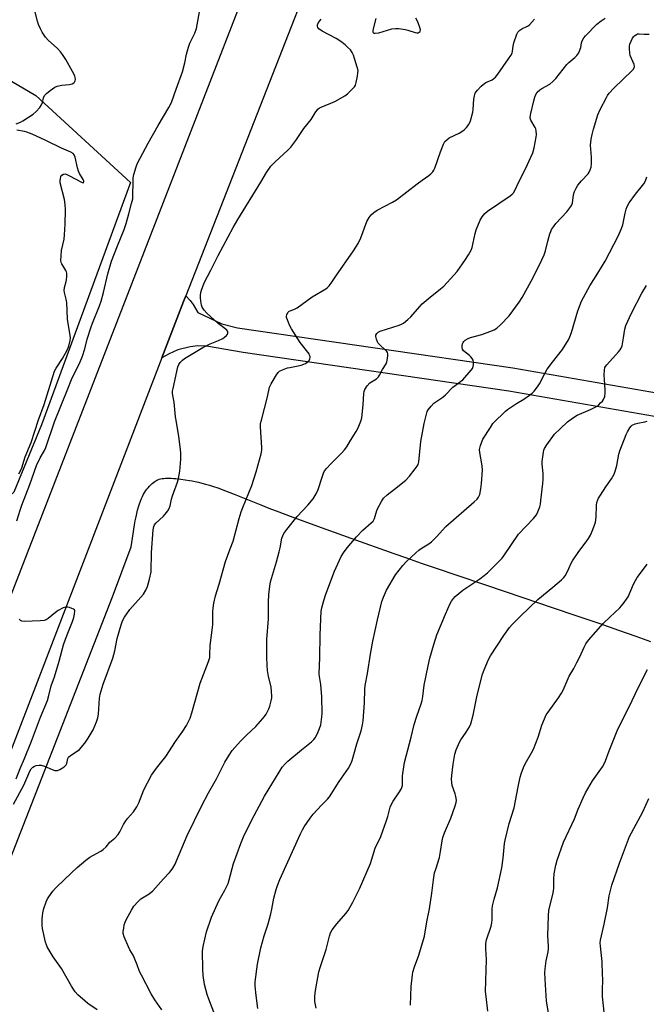
# Model space of a CAD drawing. Units: inches. Extents: x 1189771 to 1195772, y 561456 to 565458.
# Drawn here: x 1190515 to 1190780, y 563399 to 563815 of the extents above; entities that cross this region are included whole.
import ezdxf

# ---------------------------------------------------------------- set-up
doc = ezdxf.new("R2010")
doc.units = ezdxf.units.IN
doc.header["$MEASUREMENT"] = 0
for name, color, linetype in [('NTRL-Farm Land', 3, 'Continuous'), ('NTRL-Trees', 3, 'Continuous'), ('TRANS-Road', 130, 'Continuous'), ('Undefined', 1, 'Continuous')]:
    doc.layers.add(name, color=color, linetype=linetype)

msp = doc.modelspace()

# ---------------------------------------------------------------- linework, layer by layer
at = {"layer": 'NTRL-Farm Land'}
msp.add_lwpolyline([(1190502.52, 563437.82), (1190554.7, 563571.11), (1190562.64, 563592.32), (1190563.41, 563597.77), (1190563.71, 563599.74), (1190564.01, 563601.57), (1190564.32, 563603.24), (1190564.64, 563604.87), (1190564.97, 563606.35), (1190565.32, 563607.78), (1190565.7, 563609.15), (1190566.08, 563610.37), (1190566.49, 563611.54), (1190566.93, 563612.64), (1190567.36, 563613.6), (1190567.83, 563614.51), (1190568.32, 563615.35), (1190568.85, 563616.12), (1190569.21, 563616.58), (1190569.75, 563617.2), (1190570.37, 563617.87), (1190570.93, 563618.43), (1190571.5, 563618.97), (1190572.06, 563619.47), (1190572.59, 563619.9), (1190572.98, 563620.18), (1190573.4, 563620.43), (1190573.86, 563620.64), (1190574.36, 563620.81), (1190574.98, 563620.98), (1190575.63, 563621.11), (1190576.33, 563621.2), (1190577.05, 563621.25), (1190577.9, 563621.28), (1190578.67, 563621.27), (1190579.56, 563621.23), (1190580.47, 563621.17), (1190581.49, 563621.08), (1190583.59, 563620.82), (1190587.2, 563620.29), (1190588.37, 563620.11), (1190589.67, 563619.87), (1190591.02, 563619.58), (1190592.51, 563619.21), (1190594.03, 563618.8), (1190595.68, 563618.31), (1190597.37, 563617.77), (1190599.18, 563617.16), (1190602.41, 563616), (1190606.07, 563614.59), (1190609.68, 563613.15), (1190617.37, 563610.01), (1190620.8, 563608.66), (1190625.02, 563607.07), (1190629.84, 563605.27), (1190641.36, 563601.05), (1190655.46, 563595.95), (1190673.61, 563589.44), (1190679.02, 563587.53), (1190685.17, 563585.39), (1190691.98, 563583.04), (1190699.74, 563580.39), (1190712.32, 563576.13), (1190728.14, 563570.81), (1190740.52, 563566.63), (1190750.87, 563563.12), (1190760.29, 563559.91), (1190768.58, 563557.04), (1190775.83, 563554.5), (1190782.1, 563552.25)], dxfattribs=at)
at = {"layer": 'NTRL-Trees'}
msp.add_polyline3d([(1190463.44, 563843.87, 0), (1190473.08, 563812.02, 0), (1190522.32, 563783.05, 0), (1190562.32, 563746.3, 0), (1190524.69, 563643.89, 0), (1190513.05, 563615.35, 0), (1190498.92, 563602.68, 0), (1190486.37, 563603.31, 0), (1190477.36, 563611.41, 0), (1190458.25, 563628.61, 0), (1190437.42, 563644.23, 0), (1190419.19, 563639.89, 0), (1190394.02, 563587.81, 0), (1190346.28, 563577.09, 0), (1190271.49, 563524.72, 0), (1190269.88, 563485.38, 0), (1190274.61, 563438.03, 0), (1190302.19, 563391.69, 0)], dxfattribs=at)
at = {"layer": 'TRANS-Road'}
for points in [[(1189990.3, 562305.26), (1190045.15, 562435.74), (1190114.69, 562604.13), (1190188.65, 562780.16), (1190285.8, 563010.92), (1190298.8, 563042.26), (1190356.67, 563181.72), (1190438.77, 563383.6), (1190450.77, 563414.59), (1190462.86, 563445.82), (1190491.04, 563518.6), (1190499.13, 563539.5), (1190504.22, 563552.61), (1190568.17, 563717.29), (1190657.81, 563948.6), (1190741.88, 564164.45)], [(1190744.14, 564103.22), (1190678.78, 563936.41), (1190585.7, 563698.45), (1190584.74, 563695.99), (1190575.57, 563672.17), (1190497.02, 563467.97), (1190419.18, 563272.53), (1190341.6, 563083.95), (1190321.06, 563034.59), (1190249.28, 562862.11), (1190169.37, 562670.57), (1190093.87, 562488.85), (1190034.78, 562347.64), (1189986.84, 562233.58)], [(1190812.94, 563642.32), (1190722.25, 563658.05), (1190609.92, 563674.43), (1190594.44, 563677.14), (1190590.73, 563677.21), (1190587.58, 563676.79), (1190582.32, 563675.55), (1190578.62, 563673.81), (1190575.57, 563672.17), (1190584.74, 563695.99), (1190585.7, 563698.45), (1190587.51, 563696.41), (1190588.81, 563694.72), (1190590.7, 563691.4), (1190595.85, 563688.93), (1190600.85, 563686.5), (1190607.54, 563684.88), (1190723.83, 563667.93), (1190814.65, 563652.17)]]:
    msp.add_lwpolyline(points, dxfattribs=at)
at = {"layer": 'Undefined'}
for points, elevation in [([(1190513.93, 563771.07), (1190515.83, 563771.82), (1190516.88, 563772.38), (1190521.11, 563775.19), (1190522.46, 563776.3), (1190523.96, 563778.01), (1190524.73, 563779.17), (1190525.07, 563780.15), (1190525.48, 563782.1), (1190525.95, 563783.06), (1190526.84, 563784), (1190528.37, 563785.24), (1190530.27, 563786.6), (1190531.29, 563787.09), (1190533.25, 563787.44), (1190536.35, 563787.71), (1190537.65, 563788.06), (1190538.33, 563788.4), (1190538.69, 563788.7), (1190538.98, 563789.32), (1190539.01, 563789.84), (1190538.92, 563790.66), (1190538.78, 563791.21), (1190538.44, 563792.01), (1190534.92, 563798.28), (1190533.6, 563800.45), (1190532.78, 563801.56), (1190531.49, 563802.97), (1190527.58, 563806.54), (1190526.43, 563807.82), (1190524.95, 563809.9), (1190524.26, 563811.23), (1190523.42, 563813.14), (1190523, 563814.55), (1190521.78, 563819.4)], 302), ([(1190514.32, 563603.21), (1190515.63, 563607.71), (1190516.34, 563609.84), (1190519.84, 563618.63), (1190522.64, 563626.59), (1190524.17, 563629.89), (1190525.97, 563633.05), (1190526.54, 563634.26), (1190530.22, 563645.05), (1190535.8, 563659.08), (1190537.44, 563663.01), (1190541.1, 563670.54), (1190542.09, 563672.93), (1190543.06, 563676.04), (1190544.03, 563680.1), (1190545.58, 563684.88), (1190546.27, 563686.81), (1190549.17, 563694.2), (1190549.85, 563696.17), (1190550.85, 563699.79), (1190552.75, 563707.62), (1190554.31, 563713.08), (1190556.77, 563719.57), (1190559.68, 563726.42), (1190560.54, 563728.97), (1190561.56, 563733.02), (1190562.79, 563737.41), (1190563.24, 563739.39), (1190563.36, 563740.83), (1190563.39, 563746.61), (1190563.46, 563748.28), (1190563.74, 563749.71), (1190564.64, 563752.87), (1190565.19, 563754.23), (1190566.36, 563756.58), (1190569.78, 563762.96), (1190574.02, 563770.38), (1190578.57, 563777.98), (1190579.27, 563779.28), (1190579.84, 563780.61), (1190581.58, 563785.71), (1190584.24, 563793.04), (1190585.31, 563796.9), (1190585.95, 563800.58), (1190586.78, 563803.6), (1190587.43, 563805.22), (1190589.47, 563809.52), (1190590.16, 563811.39), (1190590.54, 563813.02), (1190591.41, 563818.41)], 304), ([(1190512.83, 563483.45), (1190517.25, 563491.44), (1190519.75, 563497.4), (1190520.31, 563498.32), (1190520.99, 563499.1), (1190521.68, 563499.49), (1190522.51, 563499.72), (1190523.66, 563499.88), (1190524.52, 563499.88), (1190525.92, 563499.48), (1190529.24, 563498.11), (1190530.34, 563497.73), (1190530.89, 563497.63), (1190531.41, 563497.67), (1190532.41, 563498.07), (1190534.32, 563499.27), (1190535.07, 563500.02), (1190535.34, 563500.7), (1190535.79, 563502.71), (1190536.15, 563503.36), (1190536.93, 563504.06), (1190539.82, 563505.85), (1190540.7, 563506.57), (1190542.98, 563509.2), (1190544.43, 563511.37), (1190546.49, 563514.9), (1190547.9, 563518.21), (1190548.52, 563519.88), (1190548.79, 563521.55), (1190549.16, 563528.29), (1190549.43, 563530.02), (1190550.79, 563534.11), (1190554.86, 563545.16), (1190555.74, 563548.32), (1190556.71, 563553.42), (1190558.35, 563559.31), (1190558.89, 563560.96), (1190559.73, 563562.47), (1190562.06, 563565.79), (1190566.73, 563571.02), (1190567.76, 563572.27), (1190568.74, 563573.88), (1190569.44, 563575.41), (1190570.39, 563578.63), (1190571.02, 563581.63), (1190571.22, 563589.92), (1190571.96, 563599.47), (1190572.18, 563600.83), (1190572.51, 563601.58), (1190573.03, 563602.25), (1190576.24, 563605.28), (1190577.03, 563606.13), (1190578.06, 563607.53), (1190578.65, 563608.52), (1190579.03, 563609.58), (1190579.64, 563612.39), (1190580.04, 563613.81), (1190582.24, 563619.54), (1190582.62, 563621.19), (1190583.17, 563624.27), (1190583.52, 563629.25), (1190583.56, 563631.89), (1190583.48, 563633.35), (1190582.8, 563638.88), (1190581.73, 563644.93), (1190581.39, 563647.25), (1190580.81, 563653.46), (1190580.2, 563656.2), (1190580.08, 563657.25), (1190580.12, 563658.05), (1190580.31, 563659.14), (1190582.3, 563668.42), (1190582.73, 563669.38), (1190583.33, 563670.24), (1190584.22, 563671.23), (1190585.13, 563671.95), (1190592.86, 563676.51), (1190596.02, 563678.02), (1190599.51, 563679.47), (1190601.34, 563680.39), (1190602.07, 563680.86), (1190602.89, 563681.6), (1190603.34, 563682.22), (1190603.48, 563682.66), (1190603.41, 563683.28), (1190602.98, 563683.89), (1190602.14, 563684.63), (1190599.41, 563686.73), (1190594.64, 563691.11), (1190593.44, 563692.39), (1190592.66, 563693.64), (1190592.37, 563694.46), (1190592.03, 563696.17), (1190591.84, 563697.62), (1190591.85, 563698.72), (1190592.02, 563699.78), (1190592.26, 563700.73), (1190593.49, 563703.86), (1190596.31, 563709.24), (1190599.38, 563715.5), (1190605.7, 563727.32), (1190607.63, 563730.6), (1190617.41, 563746.38), (1190619.82, 563750.56), (1190621.6, 563753.21), (1190623.38, 563755.08), (1190628.87, 563760.01), (1190630.07, 563761.27), (1190632.16, 563764), (1190635.63, 563769.18), (1190638.61, 563772.97), (1190640.32, 563775.81), (1190641.55, 563777.32), (1190642.19, 563777.83), (1190642.94, 563778.23), (1190648.67, 563780.58), (1190652.89, 563782.98), (1190654.04, 563783.86), (1190656.19, 563785.9), (1190656.98, 563786.76), (1190657.41, 563787.49), (1190657.73, 563788.61), (1190658.21, 563791.26), (1190658.43, 563792.73), (1190658.46, 563793.61), (1190658.17, 563795.05), (1190657, 563798.77), (1190656.52, 563800.18), (1190656.03, 563801.22), (1190655.23, 563802.36), (1190654.05, 563803.6), (1190652.99, 563804.55), (1190651.16, 563805.92), (1190649.22, 563807.16), (1190643.25, 563810.37), (1190641.97, 563811.27), (1190641.49, 563811.84), (1190641.31, 563812.37), (1190641.4, 563813.04), (1190641.83, 563813.96), (1190642.86, 563815.34)], 306), ([(1190548.2, 563396.44), (1190544.31, 563399.2), (1190543.16, 563400.11), (1190540.09, 563402.82), (1190538.95, 563404.13), (1190537.4, 563406.54), (1190533.22, 563413.92), (1190529.65, 563418.84), (1190527.1, 563423.11), (1190526.76, 563423.91), (1190526.43, 563425.05), (1190525.11, 563430.85), (1190525, 563432.33), (1190524.98, 563435.03), (1190525.06, 563436.14), (1190525.26, 563437.45), (1190525.74, 563439.35), (1190526.64, 563442.13), (1190527.18, 563443.36), (1190527.74, 563444.3), (1190529.49, 563446.58), (1190530.63, 563447.89), (1190534.63, 563451.78), (1190539.83, 563456.64), (1190543.48, 563459.72), (1190545.12, 563461), (1190546.38, 563461.78), (1190549.79, 563463.59), (1190550.78, 563464.22), (1190552, 563465.41), (1190553.6, 563467.42), (1190555.75, 563469.1), (1190557.06, 563470.54), (1190557.82, 563471.72), (1190559.33, 563474.79), (1190560.02, 563476), (1190561.09, 563477.4), (1190563.54, 563480.15), (1190565.04, 563482.35), (1190565.77, 563483.94), (1190567.91, 563489.54), (1190571.18, 563495.63), (1190573.37, 563498.68), (1190577.22, 563503.62), (1190581.36, 563509.88), (1190584.46, 563514.25), (1190585.93, 563516.75), (1190587.51, 563519.82), (1190588.23, 563522.1), (1190591.69, 563534.57), (1190595.25, 563543.78), (1190595.77, 563545.47), (1190595.87, 563546.64), (1190595.92, 563550.49), (1190597.08, 563559.32), (1190597.14, 563564.87), (1190597.24, 563566.33), (1190597.52, 563568.4), (1190598.27, 563571.48), (1190599.78, 563576.43), (1190602.46, 563585.99), (1190604.49, 563591.35), (1190605.65, 563594.71), (1190608.23, 563604.21), (1190609.07, 563607), (1190609.77, 563608.94), (1190613.61, 563618.23), (1190615.39, 563623.99), (1190617.52, 563631.54), (1190617.8, 563633.16), (1190617.84, 563634.29), (1190617.27, 563642.95), (1190617.31, 563644.39), (1190617.62, 563645.83), (1190620.22, 563655.69), (1190621.1, 563659.82), (1190621.7, 563661.14), (1190624, 563664.97), (1190624.67, 563665.93), (1190625.28, 563666.51), (1190626.52, 563667.16), (1190628.6, 563667.91), (1190629.64, 563668.15), (1190632.45, 563668.58), (1190634.41, 563669.07), (1190635.53, 563669.43), (1190636.33, 563669.82), (1190637.3, 563670.47), (1190637.85, 563671.07), (1190638.16, 563671.76), (1190638.24, 563672.24), (1190638.21, 563672.69), (1190638.01, 563673.34), (1190637.75, 563673.83), (1190634.05, 563678.65), (1190630.39, 563684.45), (1190629.55, 563686), (1190628.6, 563688.17), (1190628.27, 563689.26), (1190628.25, 563689.8), (1190628.35, 563690.33), (1190628.76, 563691.31), (1190629.08, 563691.69), (1190629.4, 563691.91), (1190631.31, 563692.59), (1190632.72, 563693.38), (1190639.14, 563697.91), (1190644.89, 563701.35), (1190645.57, 563701.84), (1190646.33, 563702.59), (1190647.17, 563703.69), (1190649.13, 563706.7), (1190656.51, 563717.45), (1190658.57, 563720.58), (1190659.69, 563722.86), (1190662.14, 563729.78), (1190663.12, 563731.54), (1190664, 563732.66), (1190665.1, 563733.57), (1190666.53, 563734.54), (1190673.04, 563738.01), (1190674.68, 563739.01), (1190683.41, 563745.8), (1190685.51, 563747.33), (1190688.44, 563749.27), (1190689.3, 563750.03), (1190690.08, 563750.86), (1190690.55, 563751.56), (1190690.9, 563752.35), (1190693.26, 563759.3), (1190694.54, 563762.47), (1190695.21, 563763.69), (1190695.93, 563764.41), (1190697.02, 563765.16), (1190701.16, 563767.19), (1190702.4, 563767.89), (1190703.27, 563768.6), (1190704.28, 563769.57), (1190705.34, 563770.84), (1190705.98, 563772.42), (1190706.99, 563776.03), (1190707.13, 563777.14), (1190707.42, 563781.61), (1190707.62, 563783), (1190707.95, 563784.02), (1190708.38, 563784.71), (1190708.92, 563785.36), (1190710.47, 563787.03), (1190711.3, 563787.8), (1190712.53, 563788.59), (1190715.21, 563789.78), (1190715.92, 563790.24), (1190716.53, 563790.79), (1190717.61, 563792.14), (1190722.12, 563798.54), (1190723.08, 563799.96), (1190723.58, 563800.96), (1190723.77, 563801.88), (1190723.98, 563803.94), (1190724.35, 563805.38), (1190725.54, 563809.06), (1190725.94, 563809.82), (1190726.27, 563810.22), (1190726.86, 563810.74), (1190727.75, 563811.34), (1190730.07, 563812.36), (1190730.95, 563813.01), (1190732.98, 563815.32)], 308), ([(1190575.62, 563396.43), (1190572.63, 563400.71), (1190571.06, 563403.21), (1190566.9, 563411.09), (1190566.18, 563412.61), (1190565.13, 563415.52), (1190563.91, 563418.57), (1190563.38, 563419.61), (1190562.03, 563421.79), (1190561.4, 563423.09), (1190559.66, 563427.38), (1190559.28, 563428.75), (1190559.27, 563429.58), (1190559.43, 563430.99), (1190559.67, 563432.39), (1190559.99, 563433.48), (1190560.61, 563434.79), (1190562.7, 563438.64), (1190563.78, 563440.37), (1190565.37, 563442.15), (1190566.66, 563443.38), (1190570.18, 563445.55), (1190571.77, 563446.82), (1190576.21, 563451.84), (1190578.81, 563454.53), (1190579.51, 563455.38), (1190580.14, 563456.34), (1190581.13, 563458.13), (1190581.76, 563459.47), (1190586.33, 563470.22), (1190592.28, 563482.6), (1190595.33, 563488.29), (1190598.62, 563494.12), (1190602.15, 563501.23), (1190603.98, 563504.22), (1190605.34, 563506.12), (1190608.74, 563510.08), (1190611.3, 563512.61), (1190615.27, 563516.32), (1190618.2, 563519.6), (1190618.95, 563520.51), (1190619.61, 563521.46), (1190620.84, 563523.75), (1190621.21, 563524.87), (1190621.8, 563527.18), (1190622.02, 563528.34), (1190622.07, 563529.21), (1190621.95, 563530.95), (1190621.69, 563532.99), (1190620.69, 563537.37), (1190620.28, 563539.95), (1190620.03, 563542.26), (1190619.89, 563545.55), (1190619.86, 563548.62), (1190619.96, 563553.01), (1190620.58, 563561.87), (1190620.68, 563568.91), (1190620.83, 563572.09), (1190621.19, 563575.64), (1190621.51, 563577.49), (1190623.98, 563585.85), (1190625.12, 563590.09), (1190625.53, 563591.81), (1190626.31, 563595.93), (1190626.66, 563596.96), (1190627.13, 563597.94), (1190628.33, 563599.61), (1190632.75, 563605.12), (1190637.26, 563609.87), (1190639.53, 563612.59), (1190640.76, 563614.64), (1190641.69, 563616.51), (1190643.25, 563621.74), (1190643.83, 563623.33), (1190644.35, 563624.33), (1190645.26, 563625.49), (1190646.84, 563627.27), (1190651.64, 563632), (1190652.74, 563633.26), (1190653.68, 563634.59), (1190655.35, 563637.23), (1190657.66, 563641.04), (1190658.47, 563642.58), (1190659.69, 563645.45), (1190660.07, 563646.82), (1190660.6, 563652.36), (1190660.93, 563657.13), (1190661.05, 563658), (1190661.31, 563658.82), (1190662.26, 563660.26), (1190663.4, 563661.56), (1190664.1, 563662.07), (1190666.29, 563663.26), (1190667.17, 563664.11), (1190667.61, 563664.81), (1190668.81, 563667.18), (1190670.33, 563669.64), (1190670.7, 563670.42), (1190670.85, 563670.98), (1190671.08, 563673.05), (1190671.05, 563673.91), (1190670.92, 563674.44), (1190670.65, 563674.9), (1190670.28, 563675.33), (1190667.61, 563677.75), (1190667.04, 563678.37), (1190666.64, 563678.97), (1190666.23, 563680.05), (1190666.03, 563681.18), (1190666.05, 563681.73), (1190666.36, 563682.47), (1190666.91, 563683.04), (1190667.88, 563683.51), (1190675.81, 563685.95), (1190676.9, 563686.4), (1190677.65, 563686.88), (1190679.51, 563688.38), (1190680.85, 563689.57), (1190684.61, 563693.94), (1190685.62, 563694.97), (1190688.96, 563697.79), (1190693.38, 563701.31), (1190694.69, 563702.52), (1190700.34, 563708.67), (1190703.94, 563713.7), (1190705.19, 563715.67), (1190706.25, 563717.71), (1190706.67, 563718.78), (1190707.92, 563724.7), (1190708.37, 563726.31), (1190710.1, 563730.35), (1190710.96, 563731.86), (1190712.06, 563733.19), (1190713.12, 563734.16), (1190722.76, 563740.69), (1190723.66, 563741.41), (1190724.17, 563741.98), (1190724.89, 563743.24), (1190726.42, 563746.57), (1190729.39, 563752.38), (1190731.55, 563756.97), (1190732.34, 563758.85), (1190732.97, 563760.97), (1190733.81, 563765.48), (1190733.84, 563766.65), (1190733.72, 563768.12), (1190733.55, 563768.98), (1190733.35, 563769.5), (1190731.51, 563772.67), (1190731.26, 563773.45), (1190731.24, 563774), (1190731.47, 563775.43), (1190732.75, 563780.8), (1190733.21, 563782.45), (1190733.62, 563783.51), (1190734.24, 563784.45), (1190735.25, 563785.46), (1190736.2, 563786.09), (1190739.46, 563787.91), (1190740.86, 563788.97), (1190742.01, 563790.28), (1190746.69, 563796.24), (1190747.5, 563797.02), (1190750.12, 563799.14), (1190750.97, 563799.96), (1190751.74, 563801.12), (1190752.41, 563802.64), (1190752.64, 563803.43), (1190752.95, 563805.38), (1190753.22, 563806.19), (1190753.89, 563807.43), (1190754.58, 563808.35), (1190759.34, 563813.19), (1190761.22, 563814.64), (1190762.97, 563815.76)], 310), ([(1190665.94, 563815.72), (1190664.74, 563810.73), (1190664.73, 563810.06), (1190664.92, 563809.7), (1190665.27, 563809.51), (1190665.72, 563809.44), (1190667.31, 563809.53), (1190672.82, 563811.23), (1190674.26, 563811.47), (1190675.74, 563811.37), (1190678.41, 563810.98), (1190679.56, 563810.71), (1190682.58, 563809.68), (1190683.38, 563809.56), (1190683.88, 563809.63), (1190684.33, 563809.85), (1190684.66, 563810.17), (1190684.77, 563810.37), (1190684.82, 563810.82), (1190684.59, 563811.86), (1190683.9, 563813.77), (1190683.44, 563814.83), (1190682.86, 563815.82)], 306), ([(1190597.54, 563395.47), (1190595.39, 563400.96), (1190594.72, 563402.93), (1190593.52, 563407.23), (1190593, 563411), (1190592.86, 563413.65), (1190592.8, 563421.31), (1190593.09, 563423.23), (1190594.49, 563429.44), (1190596.48, 563435.61), (1190599.59, 563442.56), (1190602.17, 563447.12), (1190603.53, 563449.85), (1190604.04, 563451.41), (1190605.83, 563458.34), (1190608.88, 563466.8), (1190610.01, 563469.57), (1190613.42, 563476.53), (1190619.01, 563486.81), (1190625.15, 563497.03), (1190626.45, 563499.03), (1190627.74, 563500.56), (1190628.8, 563501.59), (1190634.52, 563506.39), (1190638.78, 563509.85), (1190639.84, 563510.81), (1190640.33, 563511.43), (1190640.92, 563512.45), (1190641.67, 563514.05), (1190642.2, 563515.4), (1190642.71, 563517.05), (1190642.95, 563518.14), (1190643.23, 563520.35), (1190643.31, 563521.76), (1190643.12, 563528.77), (1190642.68, 563534), (1190642.17, 563537.4), (1190642.1, 563538.55), (1190642.29, 563545.5), (1190642.4, 563555.09), (1190642.93, 563565.03), (1190643.19, 563566.44), (1190643.96, 563569.52), (1190644.81, 563572.28), (1190648.46, 563581.97), (1190651.41, 563588.19), (1190652.35, 563589.67), (1190653.89, 563591.82), (1190657.85, 563596.54), (1190660.54, 563599.33), (1190664.06, 563602.35), (1190664.84, 563603.17), (1190665.45, 563604.3), (1190666.44, 563607.55), (1190666.84, 563608.61), (1190668.33, 563611.39), (1190669.28, 563612.81), (1190670.72, 563614.21), (1190673.94, 563616.63), (1190678.65, 563620.44), (1190680.22, 563622.19), (1190682.66, 563625.19), (1190683.51, 563626.38), (1190683.85, 563627.09), (1190684.11, 563628.13), (1190685.07, 563636.75), (1190686.43, 563644.46), (1190687.4, 563648.36), (1190687.75, 563649.44), (1190688.12, 563650.19), (1190689.33, 563651.79), (1190690.51, 563653.04), (1190694.34, 563655.59), (1190695.37, 563656.54), (1190698.54, 563659.8), (1190699.45, 563660.51), (1190701.84, 563662.13), (1190702.73, 563662.86), (1190706.32, 563667.02), (1190706.82, 563667.71), (1190707.19, 563668.44), (1190707.3, 563669.24), (1190707.23, 563670.35), (1190707.06, 563671.17), (1190706.73, 563671.92), (1190706.2, 563672.58), (1190705.58, 563673.19), (1190703.08, 563675.18), (1190702.66, 563675.83), (1190702.5, 563676.58), (1190702.49, 563677.37), (1190702.62, 563678.14), (1190702.83, 563678.6), (1190703.17, 563679.02), (1190703.78, 563679.59), (1190704.97, 563680.34), (1190706.05, 563680.73), (1190710.75, 563682.08), (1190714.1, 563683.26), (1190716, 563684.03), (1190717.12, 563684.74), (1190718.63, 563686.12), (1190722.32, 563689.96), (1190726.63, 563695.65), (1190727.88, 563697.63), (1190731.65, 563704.53), (1190735.13, 563711.45), (1190737.08, 563715.74), (1190737.68, 563717.37), (1190738.7, 563721.54), (1190739.53, 563724.55), (1190739.88, 563725.62), (1190740.23, 563726.39), (1190741.02, 563727.61), (1190742.08, 563729), (1190746.72, 563733.88), (1190748.44, 563736.13), (1190748.84, 563736.86), (1190749.09, 563737.58), (1190749.59, 563741.16), (1190750.02, 563742.56), (1190750.59, 563743.9), (1190751.41, 563745.12), (1190752.87, 563746.97), (1190755.66, 563750.01), (1190756.11, 563750.66), (1190756.64, 563751.72), (1190756.97, 563752.82), (1190757.07, 563754.23), (1190757.07, 563757.08), (1190756.73, 563762.11), (1190757.02, 563764.65), (1190757.38, 563766.6), (1190758.01, 563768.84), (1190759.87, 563774.97), (1190760.75, 563777.11), (1190763.41, 563782.32), (1190763.85, 563783.07), (1190764.56, 563784.02), (1190766.52, 563786.2), (1190774.32, 563793.69), (1190774.82, 563794.29), (1190775.16, 563794.92), (1190775.26, 563795.35), (1190775.15, 563796.14), (1190773.54, 563799.96), (1190773.33, 563801.09), (1190773.16, 563802.83), (1190773.16, 563803.97), (1190773.31, 563804.8), (1190773.83, 563806.13), (1190774.52, 563807.38), (1190775.02, 563808.05), (1190775.42, 563808.43), (1190776.09, 563808.89), (1190776.58, 563809.11), (1190777.32, 563809.23), (1190779.35, 563809.09), (1190781.44, 563809.09)], 312), ([(1190515.14, 563623.07), (1190515.88, 563624.37), (1190516.42, 563625.71), (1190517.86, 563630.31), (1190520.35, 563636.35), (1190523.44, 563645.95), (1190525.78, 563652.47), (1190530.25, 563666.54), (1190530.87, 563667.84), (1190533.56, 563671.86), (1190535.6, 563675.37), (1190536.32, 563677.11), (1190536.84, 563679.5), (1190536.91, 563680.57), (1190536.84, 563681.64), (1190535.72, 563688.57), (1190535.39, 563695.62), (1190535.16, 563696.92), (1190534.41, 563699.82), (1190534.28, 563700.69), (1190534.38, 563701.95), (1190535.12, 563704.39), (1190535.3, 563705.21), (1190535.4, 563706.59), (1190535.34, 563707.95), (1190535.23, 563708.48), (1190534.93, 563709.16), (1190533.25, 563711.98), (1190533.05, 563712.49), (1190532.94, 563713.31), (1190533, 563715.28), (1190533.19, 563717.55), (1190534.22, 563722.39), (1190534.44, 563724.11), (1190534.73, 563728.74), (1190534.79, 563734.68), (1190534.66, 563737.03), (1190534.43, 563739.06), (1190532.61, 563746.14), (1190532.54, 563746.99), (1190532.66, 563748.07), (1190532.9, 563748.83), (1190533.34, 563749.42), (1190533.95, 563749.81), (1190534.65, 563749.92), (1190535.42, 563749.7), (1190536.2, 563749.33), (1190541.84, 563746.25), (1190542.39, 563746.19), (1190542.5, 563746.29), (1190542.61, 563746.64), (1190542.54, 563747.08), (1190542.34, 563747.57), (1190540.8, 563750.1), (1190540.3, 563751.15), (1190539.92, 563752.54), (1190538.96, 563757.08), (1190538.57, 563758.01), (1190538.1, 563758.54), (1190537.14, 563759.1), (1190533.1, 563760.82), (1190526.56, 563764.07), (1190520.7, 563766.68), (1190518.56, 563767.56), (1190517.46, 563767.92), (1190514.29, 563768.43)], 302), ([(1190616.06, 563397.05), (1190615.36, 563402.5), (1190615.01, 563406.49), (1190615, 563408.28), (1190616, 563415.74), (1190617.36, 563422.73), (1190618.84, 563427.81), (1190620.49, 563432.85), (1190621.62, 563437.03), (1190622.09, 563439), (1190622.94, 563443.69), (1190623.82, 563447.4), (1190624.37, 563448.99), (1190625.43, 563451.59), (1190634.21, 563470.95), (1190634.97, 563472.53), (1190635.74, 563473.91), (1190638.26, 563477.53), (1190639.52, 563479.15), (1190643.05, 563483.06), (1190645.55, 563485.49), (1190646.46, 563486.56), (1190650.55, 563493.03), (1190654.4, 563498.64), (1190655.29, 563500.25), (1190655.94, 563501.89), (1190657.97, 563508.93), (1190659.73, 563514.45), (1190660.36, 563516.97), (1190660.58, 563518.7), (1190661.27, 563526.27), (1190661.31, 563532.01), (1190661.42, 563533.67), (1190662.43, 563538.68), (1190663.68, 563546.9), (1190664.68, 563552.39), (1190666.67, 563561.44), (1190668.54, 563569.07), (1190669.17, 563571), (1190670.43, 563573.94), (1190674.36, 563580.35), (1190677.41, 563584.29), (1190678.77, 563585.84), (1190682.88, 563589.73), (1190684.22, 563590.91), (1190685.52, 563591.8), (1190688.35, 563593.48), (1190689.48, 563594.36), (1190691.68, 563596.52), (1190695.62, 563600.84), (1190707.52, 563611.27), (1190708.77, 563612.45), (1190709.43, 563613.29), (1190709.97, 563614.44), (1190710.42, 563616.75), (1190710.69, 563619.1), (1190711.11, 563624.73), (1190710.97, 563626.47), (1190709.92, 563632.08), (1190709.85, 563633.4), (1190710.25, 563635.05), (1190711.28, 563637.73), (1190714.39, 563642.75), (1190715.5, 563644.38), (1190717.01, 563646.02), (1190719.46, 563648.4), (1190720.78, 563649.58), (1190721.7, 563650.29), (1190725.5, 563652.9), (1190728.54, 563654.76), (1190730.94, 563656.34), (1190732.08, 563657.2), (1190732.9, 563658.03), (1190734.38, 563659.9), (1190735.22, 563661.13), (1190737.53, 563665.83), (1190738.41, 563667.33), (1190740.6, 563670.4), (1190744.82, 563675.76), (1190747.38, 563679.75), (1190748.01, 563681.05), (1190748.7, 563682.9), (1190751.3, 563692.09), (1190752.89, 563696.13), (1190756.44, 563702.63), (1190759.77, 563707.91), (1190762.91, 563713.1), (1190768.49, 563723.96), (1190769.82, 563726.82), (1190770.41, 563728.43), (1190771.33, 563733.38), (1190771.77, 563735.09), (1190772.17, 563736.18), (1190773.07, 563737.65), (1190775.76, 563741.41), (1190779.23, 563745.73), (1190779.96, 563747), (1190780.54, 563748.65)], 314), ([(1190640.82, 563397.16), (1190640.26, 563399.96), (1190640.19, 563401.73), (1190640.33, 563403.81), (1190641.96, 563412.58), (1190642.61, 563414.8), (1190644.94, 563421.92), (1190646.45, 563427.65), (1190646.9, 563429.03), (1190647.58, 563430.25), (1190649.46, 563432.77), (1190653.31, 563437.16), (1190654.29, 563438.48), (1190656.28, 563442.05), (1190659.06, 563447.63), (1190663.73, 563458.29), (1190665.72, 563464.83), (1190668.05, 563469.8), (1190670.51, 563476.54), (1190671.05, 563478.23), (1190672.07, 563482.14), (1190672.45, 563483.21), (1190673.25, 563484.67), (1190675.78, 563488.27), (1190676.65, 563489.76), (1190677, 563490.54), (1190677.2, 563491.29), (1190677.29, 563492.11), (1190677.28, 563495.29), (1190677.36, 563496.44), (1190678.06, 563501.06), (1190680.86, 563511.77), (1190682.17, 563517.1), (1190683.28, 563520.67), (1190685.13, 563525.9), (1190685.55, 563527.29), (1190685.84, 563528.98), (1190686.39, 563533.8), (1190688.05, 563541.88), (1190688.83, 563545.14), (1190690.46, 563550.92), (1190691.79, 563555.01), (1190695.37, 563563.79), (1190697.39, 563568.22), (1190697.94, 563569.22), (1190698.76, 563570.37), (1190699.53, 563571.19), (1190701, 563572.5), (1190702.79, 563573.92), (1190709.89, 563578.72), (1190711.82, 563580.11), (1190713.13, 563581.27), (1190718.56, 563586.55), (1190719.33, 563587.42), (1190720.02, 563588.38), (1190726.22, 563597.61), (1190732.57, 563604.2), (1190733.84, 563605.75), (1190734.45, 563607.04), (1190735.23, 563609.22), (1190735.52, 563610.34), (1190735.74, 563611.82), (1190736.58, 563618.97), (1190736.71, 563620.73), (1190736.67, 563623.32), (1190736.25, 563627.19), (1190736.23, 563628.38), (1190736.8, 563632.21), (1190736.99, 563633.08), (1190737.3, 563633.89), (1190738.24, 563635.35), (1190741.55, 563639.83), (1190743.84, 563642.12), (1190747.02, 563645.04), (1190749.1, 563646.61), (1190751.02, 563647.88), (1190756.71, 563650.39), (1190759.5, 563651.79), (1190760.17, 563652.3), (1190760.98, 563653.08), (1190761.73, 563653.91), (1190762.21, 563654.59), (1190762.71, 563655.85), (1190762.95, 563657.21), (1190762.92, 563658.67), (1190762.57, 563662.95), (1190762.51, 563664.94), (1190762.56, 563666.93), (1190762.83, 563668.02), (1190763.08, 563668.53), (1190763.57, 563669.21), (1190768.59, 563674.71), (1190769.29, 563675.61), (1190769.67, 563676.27), (1190770.07, 563677.2), (1190770.28, 563678.05), (1190770.71, 563680.66), (1190771.19, 563684.29), (1190771.6, 563685.83), (1190774.03, 563691.12), (1190778.36, 563699.53), (1190780.41, 563702.72)], 316), ([(1190680.64, 563398.5), (1190680.89, 563406.33), (1190681.42, 563411.3), (1190681.69, 563412.43), (1190682.4, 563414.65), (1190684.19, 563419.59), (1190686.51, 563427.65), (1190687.55, 563433.64), (1190688.63, 563439.2), (1190689.63, 563445.79), (1190690.37, 563451.51), (1190690.84, 563454.34), (1190691.29, 563456), (1190692.87, 563460.82), (1190693.31, 563463.36), (1190693.97, 563467.93), (1190694.31, 563469.35), (1190695.02, 563471.3), (1190697.73, 563477.49), (1190699.54, 563482.71), (1190699.93, 563484.1), (1190700.02, 563485.12), (1190699.81, 563486.7), (1190699.52, 563487.79), (1190698.32, 563491.4), (1190698.11, 563492.53), (1190697.97, 563493.95), (1190698.04, 563495.59), (1190698.62, 563500.34), (1190699.35, 563504.55), (1190699.92, 563506.47), (1190701.35, 563509.67), (1190701.98, 563510.67), (1190704.23, 563513.82), (1190705.59, 563516.07), (1190706.21, 563517.38), (1190707.12, 563521.12), (1190708.84, 563529.48), (1190711.14, 563538.42), (1190711.72, 563540.21), (1190713.61, 563544.56), (1190714.41, 563546.12), (1190720.1, 563554.81), (1190722.48, 563558.08), (1190723.63, 563559.39), (1190727.13, 563562.92), (1190734.47, 563569.94), (1190740.83, 563575.19), (1190744.41, 563578.32), (1190745.47, 563579.35), (1190745.97, 563580.04), (1190746.53, 563581.04), (1190747.54, 563583.11), (1190748.51, 563585.36), (1190749.07, 563586.37), (1190751.74, 563590.3), (1190754.94, 563594.39), (1190755.93, 563595.83), (1190756.67, 563597.13), (1190757.15, 563598.18), (1190758.4, 563601.37), (1190758.85, 563602.73), (1190759.14, 563604.74), (1190759.2, 563609.82), (1190759.41, 563610.96), (1190759.76, 563612.06), (1190760.11, 563612.85), (1190760.87, 563614.14), (1190763.16, 563617.64), (1190765.64, 563620.96), (1190766.74, 563622.98), (1190767.32, 563624.62), (1190767.89, 563626.58), (1190768.72, 563631.44), (1190769.09, 563632.84), (1190771.75, 563639.79), (1190772.3, 563640.84), (1190773.38, 563642.61), (1190773.92, 563643.28), (1190774.34, 563643.65), (1190775.62, 563644.27), (1190776.72, 563644.61), (1190779.64, 563645.07), (1190780.65, 563645.4)], 318), ([(1190713.39, 563395.94), (1190712.57, 563402.14), (1190712.38, 563404.2), (1190712.7, 563417.74), (1190712.42, 563422.27), (1190712.46, 563424.57), (1190712.8, 563426), (1190714.69, 563431.86), (1190715.07, 563433.26), (1190715.21, 563434.63), (1190715.19, 563439.1), (1190715.28, 563440.51), (1190715.94, 563443.27), (1190717.43, 563448.12), (1190719.3, 563456.53), (1190719.82, 563460.54), (1190720.43, 563466.75), (1190720.67, 563468.2), (1190722.39, 563475.33), (1190724.42, 563481.94), (1190726.17, 563490.72), (1190726.92, 563494.91), (1190727.35, 563496.28), (1190728.4, 563498.98), (1190729.14, 563500.56), (1190731.82, 563505.19), (1190732.62, 563506.75), (1190734.61, 563511.82), (1190736.16, 563516.86), (1190738.03, 563521.16), (1190738.77, 563522.37), (1190743.19, 563528.39), (1190744.49, 563530.33), (1190745.14, 563531.64), (1190747.75, 563537.57), (1190749.6, 563540.75), (1190750.97, 563543.34), (1190752.14, 563545.7), (1190753.97, 563549.77), (1190754.77, 563551.25), (1190755.92, 563552.82), (1190762.07, 563559.85), (1190764.84, 563562.58), (1190769.08, 563566.5), (1190769.86, 563567.36), (1190770.93, 563568.73), (1190771.97, 563570.14), (1190772.58, 563571.13), (1190774.92, 563576.48), (1190775.67, 563578), (1190776.5, 563579.24), (1190780, 563583.93), (1190780.6, 563584.88)], 320), ([(1190513.95, 563494.08), (1190515.71, 563498.45), (1190517.58, 563502.8), (1190520.5, 563510.01), (1190524.21, 563520.2), (1190527.2, 563527.25), (1190527.84, 563529.36), (1190528.82, 563533.5), (1190530.14, 563537.27), (1190532.19, 563543.87), (1190533.98, 563550.75), (1190534.82, 563553.21), (1190536.18, 563556.39), (1190537.8, 563560.69), (1190538.31, 563562.3), (1190538.65, 563563.79), (1190538.73, 563565.12), (1190538.58, 563565.55), (1190538.25, 563565.86), (1190537.55, 563566.19), (1190536.47, 563566.53), (1190535.64, 563566.71), (1190534.82, 563566.75), (1190533.79, 563566.44), (1190531.81, 563565.38), (1190530.65, 563564.54), (1190527.55, 563561.92), (1190526.62, 563561.38), (1190525.89, 563561.1), (1190524.17, 563560.89), (1190517.43, 563560.68), (1190516.34, 563560.86), (1190515.87, 563561.12), (1190515.22, 563561.65)], 304), ([(1190739.74, 563389.95), (1190738.11, 563400.29), (1190737.66, 563407.06), (1190737.47, 563412.06), (1190737.56, 563413.79), (1190737.98, 563417.25), (1190738.82, 563420.94), (1190739, 563422.33), (1190739, 563423.44), (1190738.75, 563427.75), (1190738.95, 563436.39), (1190739.1, 563438.43), (1190739.46, 563440.36), (1190740.76, 563445.28), (1190741.07, 563446.73), (1190741.18, 563447.91), (1190741.24, 563451.72), (1190741.38, 563453.93), (1190742.06, 563457.62), (1190742.61, 563459.82), (1190745.31, 563467.4), (1190749.89, 563477.29), (1190751.43, 563481.34), (1190753.56, 563486.17), (1190754.61, 563488.27), (1190757.6, 563493.35), (1190761.8, 563499.25), (1190762.66, 563500.71), (1190763.12, 563501.77), (1190764.64, 563505.97), (1190768.27, 563515.19), (1190772.9, 563524.34), (1190776.98, 563532.96), (1190780.78, 563540.36)], 322), ([(1190762.52, 563395.45), (1190761.81, 563402.17), (1190761.79, 563404.67), (1190761.89, 563409.42), (1190761.85, 563411.48), (1190761.62, 563416.8), (1190760.87, 563423.4), (1190760.86, 563424.84), (1190761, 563425.98), (1190762.54, 563432.69), (1190763.88, 563439.61), (1190764.65, 563444.7), (1190765.68, 563449.15), (1190768.93, 563458.42), (1190773.24, 563469.77), (1190773.98, 563471.32), (1190778.8, 563480.26), (1190781.38, 563485.77)], 324)]:
    msp.add_lwpolyline(points, dxfattribs=dict(at, elevation=elevation))

doc.saveas('drawing.dxf')
